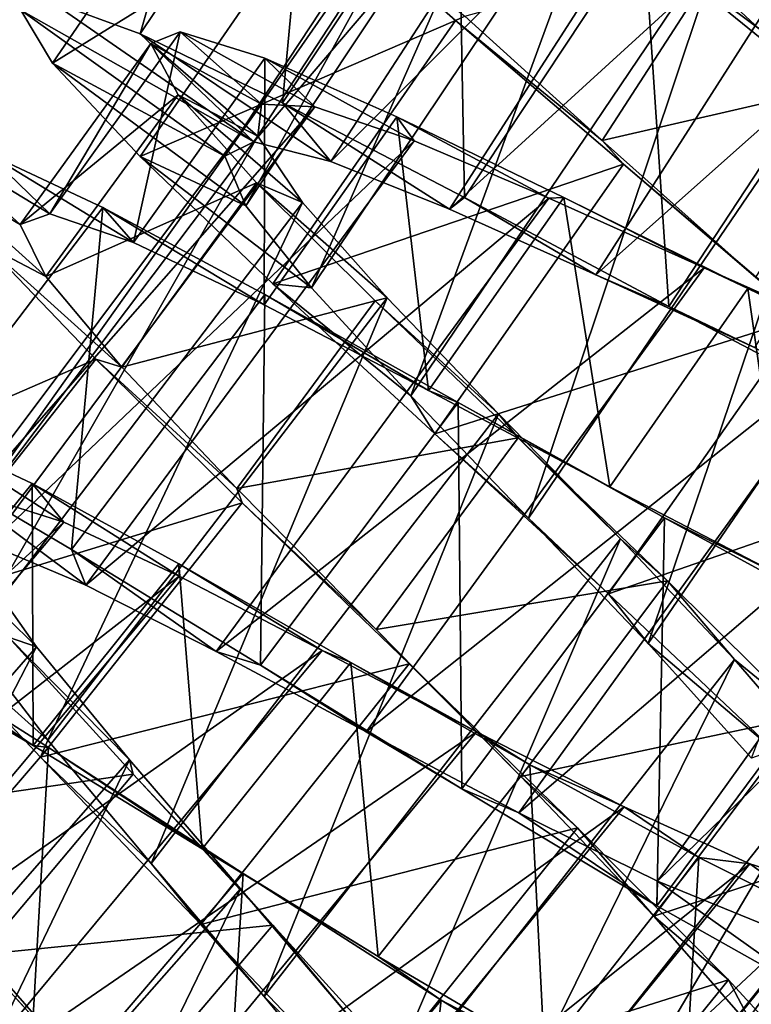
# Model space of a CAD drawing. Units: millimetres. Extents: x -278 to 110, y -32 to 316.
# Drawn here: x -245 to -238, y 80 to 89 of the extents above; entities that cross this region are included whole.
import ezdxf

# ---------------------------------------------------------------- set-up
doc = ezdxf.new("R2010")
doc.units = ezdxf.units.MM
doc.header["$LTSCALE"] = 65.185185
for name, color, linetype in [('282', 7, 'CONTINUOUS'), ('283', 7, 'CONTINUOUS'), ('284', 7, 'CONTINUOUS'), ('285', 7, 'CONTINUOUS'), ('286', 7, 'CONTINUOUS'), ('287', 7, 'CONTINUOUS'), ('300', 7, 'CONTINUOUS'), ('301', 7, 'CONTINUOUS'), ('302', 7, 'CONTINUOUS'), ('303', 7, 'CONTINUOUS'), ('304', 7, 'CONTINUOUS'), ('305', 7, 'CONTINUOUS')]:
    doc.layers.add(name, color=color, linetype=linetype)

msp = doc.modelspace()

# ---------------------------------------------------------------- linework, layer by layer
at = {"layer": '282', "color": 7, "linetype": 'CONTINUOUS', "true_color": 0xc8c8c8}
msp.add_3dface([(-246.0545, 78.7317, 21.9854), (-245.4068, 78.3489, 24.4943), (-247.2186, 79.6261, 24.0448), (-246.0545, 78.7317, 21.9854)], dxfattribs=at)
at = {"layer": '283', "color": 7, "linetype": 'CONTINUOUS', "true_color": 0xc8c8c8}
for points in [[(-245.345, 81.9955, 22.6809), (-246.7248, 82.8035, 21.5156), (-246.8539, 83.0293, 22.9207), (-245.345, 81.9955, 22.6809)], [(-245.345, 81.9955, 22.6809), (-246.8539, 83.0293, 22.9207), (-245.1984, 81.9781, 24.0448), (-245.345, 81.9955, 22.6809)], [(-243.73, 81.0081, 23.2532), (-245.345, 81.9955, 22.6809), (-245.1984, 81.9781, 24.0448), (-243.73, 81.0081, 23.2532)], [(-243.73, 81.0081, 23.2532), (-245.1984, 81.9781, 24.0448), (-243.337, 80.7744, 24.4943), (-243.73, 81.0081, 23.2532)], [(-242.0455, 79.9798, 23.1694), (-243.73, 81.0081, 23.2532), (-243.337, 80.7744, 24.4943), (-242.0455, 79.9798, 23.1694)], [(-242.0455, 79.9798, 23.1694), (-243.337, 80.7744, 24.4943), (-241.4449, 79.5639, 24.2225), (-242.0455, 79.9798, 23.1694)], [(-245.8388, 80.0001, 11.9533), (-244.5472, 78.5212, 11.7055), (-245.6626, 79.7482, 10.6412), (-245.8388, 80.0001, 11.9533)], [(-240.458, 79.0478, 22.4379), (-242.0455, 79.9798, 23.1694), (-241.4449, 79.5639, 24.2225), (-240.458, 79.0478, 22.4379)], [(-244.5472, 78.5212, 11.7055), (-244.1378, 78.08, 10.552), (-245.6626, 79.7482, 10.6412), (-244.5472, 78.5212, 11.7055)], [(-240.458, 79.0478, 22.4379), (-241.4449, 79.5639, 24.2225), (-239.7007, 78.4914, 23.2574), (-240.458, 79.0478, 22.4379)]]:
    msp.add_3dface(points, dxfattribs=at)
at = {"layer": '284', "color": 7, "linetype": 'CONTINUOUS', "true_color": 0xc8c8c8}
for points in [[(-245.1984, 81.9781, 24.0448), (-246.8539, 83.0293, 22.9207), (-247.2186, 79.6261, 24.0448), (-245.1984, 81.9781, 24.0448)], [(-245.4068, 78.3489, 24.4943), (-245.1984, 81.9781, 24.0448), (-247.2186, 79.6261, 24.0448), (-245.4068, 78.3489, 24.4943)], [(-243.337, 80.7744, 24.4943), (-245.1984, 81.9781, 24.0448), (-245.4068, 78.3489, 24.4943), (-243.337, 80.7744, 24.4943)], [(-243.5647, 77.0637, 24.2225), (-243.337, 80.7744, 24.4943), (-245.4068, 78.3489, 24.4943), (-243.5647, 77.0637, 24.2225)], [(-241.4449, 79.5639, 24.2225), (-243.337, 80.7744, 24.4943), (-243.5647, 77.0637, 24.2225), (-241.4449, 79.5639, 24.2225)], [(-245.6626, 79.7482, 10.6412), (-244.1378, 78.08, 10.552), (-247.7715, 77.4166, 10.6412), (-245.6626, 79.7482, 10.6412)], [(-241.8647, 75.9224, 23.2574), (-241.4449, 79.5639, 24.2225), (-243.5647, 77.0637, 24.2225), (-241.8647, 75.9224, 23.2574)], [(-239.7007, 78.4914, 23.2574), (-241.4449, 79.5639, 24.2225), (-241.8647, 75.9224, 23.2574), (-239.7007, 78.4914, 23.2574)]]:
    msp.add_3dface(points, dxfattribs=at)
at = {"layer": '285', "color": 7, "linetype": 'CONTINUOUS', "true_color": 0xc8c8c8}
for points in [[(-238.4061, 88.8436, 13.0156), (-239.5307, 89.8884, 13.6605), (-239.575, 89.7144, 10.953), (-238.4061, 88.8436, 13.0156)], [(-238.4061, 88.8436, 13.0156), (-239.575, 89.7144, 10.953), (-237.8564, 88.3194, 10.5056), (-238.4061, 88.8436, 13.0156)], [(-243.2368, 87.7636, 18.7213), (-245.1786, 89.1081, 19.174), (-245.4613, 89.0207, 16.9322), (-243.2368, 87.7636, 18.7213)], [(-243.2368, 87.7636, 18.7213), (-244.3212, 88.7944, 21.2432), (-245.1786, 89.1081, 19.174), (-243.2368, 87.7636, 18.7213)], [(-243.512, 87.6281, 17.0852), (-243.2368, 87.7636, 18.7213), (-245.4613, 89.0207, 16.9322), (-243.512, 87.6281, 17.0852)], [(-243.512, 87.6281, 17.0852), (-245.4613, 89.0207, 16.9322), (-245.1586, 88.5163, 14.7508), (-243.512, 87.6281, 17.0852)], [(-243.2368, 87.7636, 18.7213), (-242.4978, 87.5761, 20.2023), (-244.3212, 88.7944, 21.2432), (-243.2368, 87.7636, 18.7213)], [(-242.4978, 87.5761, 20.2023), (-242.9609, 88.1376, 22.9251), (-244.3212, 88.7944, 21.2432), (-242.4978, 87.5761, 20.2023)], [(-243.3118, 87.1531, 15.5), (-243.512, 87.6281, 17.0852), (-245.1586, 88.5163, 14.7508), (-243.3118, 87.1531, 15.5)], [(-243.3118, 87.1531, 15.5), (-245.1586, 88.5163, 14.7508), (-244.3207, 87.6228, 12.8542), (-243.3118, 87.1531, 15.5)], [(-242.4978, 87.5761, 20.2023), (-241.3648, 87.1218, 21.3395), (-242.9609, 88.1376, 22.9251), (-242.4978, 87.5761, 20.2023)], [(-241.3648, 87.1218, 21.3395), (-241.2218, 87.2304, 24.047), (-242.9609, 88.1376, 22.9251), (-241.3648, 87.1218, 21.3395)], [(-242.6854, 86.3674, 14.1717), (-243.3118, 87.1531, 15.5), (-244.3207, 87.6228, 12.8542), (-242.6854, 86.3674, 14.1717)], [(-242.6854, 86.3674, 14.1717), (-244.3207, 87.6228, 12.8542), (-243.053, 86.4085, 11.4366), (-242.6854, 86.3674, 14.1717)], [(-241.3648, 87.1218, 21.3395), (-239.9646, 86.4928, 21.9844), (-241.2218, 87.2304, 24.047), (-241.3648, 87.1218, 21.3395)], [(-239.9646, 86.4928, 21.9844), (-239.2677, 86.1905, 24.4944), (-241.2218, 87.2304, 24.047), (-239.9646, 86.4928, 21.9844)], [(-239.9646, 86.4928, 21.9844), (-238.4503, 85.7992, 22.0581), (-239.2677, 86.1905, 24.4944), (-239.9646, 86.4928, 21.9844)], [(-241.7361, 85.3384, 13.268), (-242.6854, 86.3674, 14.1717), (-243.053, 86.4085, 11.4366), (-241.7361, 85.3384, 13.268)], [(-241.7361, 85.3384, 13.268), (-243.053, 86.4085, 11.4366), (-241.5037, 84.9752, 10.6421), (-241.7361, 85.3384, 13.268)], [(-238.4503, 85.7992, 22.0581), (-237.2845, 85.1476, 24.2232), (-239.2677, 86.1905, 24.4944), (-238.4503, 85.7992, 22.0581)], [(-240.6086, 84.1673, 12.9045), (-241.7361, 85.3384, 13.268), (-241.5037, 84.9752, 10.6421), (-240.6086, 84.1673, 12.9045)], [(-240.6086, 84.1673, 12.9045), (-241.5037, 84.9752, 10.6421), (-239.8444, 83.4439, 10.5512), (-240.6086, 84.1673, 12.9045)], [(-245.767, 83.9157, 19.4923), (-244.8425, 83.5276, 20.8226), (-246.4935, 84.7604, 22.1403), (-245.767, 83.9157, 19.4923)], [(-244.8425, 83.5276, 20.8226), (-244.9778, 83.8685, 23.5624), (-246.4935, 84.7604, 22.1403), (-244.8425, 83.5276, 20.8226)], [(-239.4667, 82.9708, 13.127), (-240.6086, 84.1673, 12.9045), (-239.8444, 83.4439, 10.5512), (-239.4667, 82.9708, 13.127)], [(-244.8425, 83.5276, 20.8226), (-243.5945, 82.8936, 21.7293), (-244.9778, 83.8685, 23.5624), (-244.8425, 83.5276, 20.8226)], [(-243.5945, 82.8936, 21.7293), (-243.1721, 82.7631, 24.3588), (-244.9778, 83.8685, 23.5624), (-243.5945, 82.8936, 21.7293)], [(-239.4667, 82.9708, 13.127), (-239.8444, 83.4439, 10.5512), (-238.2629, 81.9522, 11.1757), (-239.4667, 82.9708, 13.127)], [(-245.2037, 82.0482, 13.6597), (-245.9466, 83.0123, 14.7913), (-246.6191, 83.3135, 12.0793), (-245.2037, 82.0482, 13.6597)], [(-245.2037, 82.0482, 13.6597), (-246.6191, 83.3135, 12.0793), (-245.2742, 81.8862, 10.9552), (-245.2037, 82.0482, 13.6597)], [(-243.5945, 82.8936, 21.7293), (-242.1609, 82.1263, 22.0953), (-243.1721, 82.7631, 24.3588), (-243.5945, 82.8936, 21.7293)], [(-238.4792, 81.8747, 13.9075), (-239.4667, 82.9708, 13.127), (-238.2629, 81.9522, 11.1757), (-238.4792, 81.8747, 13.9075)], [(-242.1609, 82.1263, 22.0953), (-241.246, 81.5807, 24.448), (-243.1721, 82.7631, 24.3588), (-242.1609, 82.1263, 22.0953)], [(-242.1609, 82.1263, 22.0953), (-240.7014, 81.3531, 21.8756), (-241.246, 81.5807, 24.448), (-242.1609, 82.1263, 22.0953)], [(-244.216, 80.8688, 13.0146), (-245.2037, 82.0482, 13.6597), (-245.2742, 81.8862, 10.9552), (-244.216, 80.8688, 13.0146)], [(-244.216, 80.8688, 13.0146), (-245.2742, 81.8862, 10.9552), (-243.7407, 80.2856, 10.5057), (-244.216, 80.8688, 13.0146)], [(-240.7014, 81.3531, 21.8756), (-239.3823, 80.4646, 23.8218), (-241.246, 81.5807, 24.448), (-240.7014, 81.3531, 21.8756)], [(-240.7014, 81.3531, 21.8756), (-239.3774, 80.6994, 21.0979), (-239.3823, 80.4646, 23.8218), (-240.7014, 81.3531, 21.8756)], [(-243.1362, 79.5983, 12.9427), (-244.216, 80.8688, 13.0146), (-243.7407, 80.2856, 10.5057), (-243.1362, 79.5983, 12.9427)], [(-239.3774, 80.6994, 21.0979), (-237.7579, 79.5497, 22.5471), (-239.3823, 80.4646, 23.8218), (-239.3774, 80.6994, 21.0979)], [(-239.3774, 80.6994, 21.0979), (-238.3379, 80.2767, 19.8608), (-237.7579, 79.5497, 22.5471), (-239.3774, 80.6994, 21.0979)], [(-243.1362, 79.5983, 12.9427), (-243.7407, 80.2856, 10.5057), (-242.1948, 78.6561, 10.7775), (-243.1362, 79.5983, 12.9427)], [(-242.129, 78.375, 13.4504), (-243.1362, 79.5983, 12.9427), (-242.1948, 78.6561, 10.7775), (-242.129, 78.375, 13.4504)]]:
    msp.add_3dface(points, dxfattribs=at)
at = {"layer": '286', "color": 7, "linetype": 'CONTINUOUS', "true_color": 0xc8c8c8}
for points in [[(-241.217, 88.9649, 12.835), (-241.3073, 88.9216, 11.4366), (-242.6226, 90.0843, 12.8542), (-241.217, 88.9649, 12.835)], [(-237.9394, 89.04, 23.253), (-239.5105, 89.8161, 24.047), (-237.5164, 88.8552, 24.4944), (-237.9394, 89.04, 23.253)], [(-241.217, 88.9649, 12.835), (-239.9066, 87.7779, 11.9541), (-241.3073, 88.9216, 11.4366), (-241.217, 88.9649, 12.835)], [(-239.9066, 87.7779, 11.9541), (-239.702, 87.5514, 10.6421), (-241.3073, 88.9216, 11.4366), (-239.9066, 87.7779, 11.9541)], [(-245.1851, 87.0768, 18.9619), (-245.4685, 86.9745, 17.0094), (-246.3584, 87.7862, 18.0583), (-245.1851, 87.0768, 18.9619)], [(-245.1851, 87.0768, 18.9619), (-246.3584, 87.7862, 18.0583), (-245.7878, 87.6564, 20.2397), (-245.1851, 87.0768, 18.9619)], [(-245.4685, 86.9745, 17.0094), (-246.3522, 87.4896, 15.8216), (-246.3584, 87.7862, 18.0583), (-245.4685, 86.9745, 17.0094)], [(-239.9066, 87.7779, 11.9541), (-238.4408, 86.4718, 11.7053), (-239.702, 87.5514, 10.6421), (-239.9066, 87.7779, 11.9541)], [(-244.3856, 86.8014, 20.7471), (-245.1851, 87.0768, 18.9619), (-245.7878, 87.6564, 20.2397), (-244.3856, 86.8014, 20.7471)], [(-244.3856, 86.8014, 20.7471), (-245.7878, 87.6564, 20.2397), (-244.6792, 87.1373, 22.1403), (-244.3856, 86.8014, 20.7471)], [(-245.4685, 86.9745, 17.0094), (-245.2233, 86.477, 15.1104), (-246.3522, 87.4896, 15.8216), (-245.4685, 86.9745, 17.0094)], [(-245.2233, 86.477, 15.1104), (-245.7903, 86.774, 13.7599), (-246.3522, 87.4896, 15.8216), (-245.2233, 86.477, 15.1104)], [(-238.4408, 86.4718, 11.7053), (-237.9828, 86.0878, 10.5512), (-239.702, 87.5514, 10.6421), (-238.4408, 86.4718, 11.7053)], [(-243.1382, 86.2068, 22.1637), (-244.3856, 86.8014, 20.7471), (-244.6792, 87.1373, 22.1403), (-243.1382, 86.2068, 22.1637)], [(-243.1382, 86.2068, 22.1637), (-244.6792, 87.1373, 22.1403), (-243.129, 86.3066, 23.5624), (-243.1382, 86.2068, 22.1637)], [(-245.2233, 86.477, 15.1104), (-244.4976, 85.6123, 13.4844), (-245.7903, 86.774, 13.7599), (-245.2233, 86.477, 15.1104)], [(-244.4976, 85.6123, 13.4844), (-244.7469, 85.6865, 12.0793), (-245.7903, 86.774, 13.7599), (-244.4976, 85.6123, 13.4844)], [(-241.566, 85.3886, 23.0467), (-243.1382, 86.2068, 22.1637), (-243.129, 86.3066, 23.5624), (-241.566, 85.3886, 23.0467)], [(-241.566, 85.3886, 23.0467), (-243.129, 86.3066, 23.5624), (-241.2806, 85.2743, 24.3588), (-241.566, 85.3886, 23.0467)], [(-244.4976, 85.6123, 13.4844), (-243.3964, 84.4529, 12.3191), (-244.7469, 85.6865, 12.0793), (-244.4976, 85.6123, 13.4844)], [(-243.3964, 84.4529, 12.3191), (-243.346, 84.3142, 10.9552), (-244.7469, 85.6865, 12.0793), (-243.3964, 84.4529, 12.3191)], [(-239.8317, 84.4681, 23.2945), (-241.566, 85.3886, 23.0467), (-241.2806, 85.2743, 24.3588), (-239.8317, 84.4681, 23.2945)], [(-239.8317, 84.4681, 23.2945), (-241.2806, 85.2743, 24.3588), (-239.3088, 84.17, 24.448), (-239.8317, 84.4681, 23.2945)], [(-243.3964, 84.4529, 12.3191), (-242.0669, 83.1055, 11.7468), (-243.346, 84.3142, 10.9552), (-243.3964, 84.4529, 12.3191)], [(-238.1158, 83.5764, 22.8809), (-239.8317, 84.4681, 23.2945), (-239.3088, 84.17, 24.448), (-238.1158, 83.5764, 22.8809)], [(-242.0669, 83.1055, 11.7468), (-241.7497, 82.7761, 10.5057), (-243.346, 84.3142, 10.9552), (-242.0669, 83.1055, 11.7468)], [(-238.1158, 83.5764, 22.8809), (-239.3088, 84.17, 24.448), (-237.4019, 83.1293, 23.8218), (-238.1158, 83.5764, 22.8809)], [(-242.0669, 83.1055, 11.7468), (-240.6817, 81.6998, 11.8306), (-241.7497, 82.7761, 10.5057), (-242.0669, 83.1055, 11.7468)], [(-240.6817, 81.6998, 11.8306), (-240.1398, 81.2098, 10.7775), (-241.7497, 82.7761, 10.5057), (-240.6817, 81.6998, 11.8306)], [(-240.6817, 81.6998, 11.8306), (-239.4124, 80.3664, 12.5621), (-240.1398, 81.2098, 10.7775), (-240.6817, 81.6998, 11.8306)], [(-239.4124, 80.3664, 12.5621), (-238.698, 79.7558, 11.7426), (-240.1398, 81.2098, 10.7775), (-239.4124, 80.3664, 12.5621)], [(-239.4124, 80.3664, 12.5621), (-238.4249, 79.2376, 13.8594), (-238.698, 79.7558, 11.7426), (-239.4124, 80.3664, 12.5621)], [(-238.4249, 79.2376, 13.8594), (-237.5886, 78.5457, 13.3002), (-238.698, 79.7558, 11.7426), (-238.4249, 79.2376, 13.8594)]]:
    msp.add_3dface(points, dxfattribs=at)
at = {"layer": '287', "color": 7, "linetype": 'CONTINUOUS', "true_color": 0xc8c8c8}
for points in [[(-244.3212, 88.7944, 21.2432), (-243.5392, 91.5341, 19.174), (-245.1786, 89.1081, 19.174), (-244.3212, 88.7944, 21.2432)], [(-242.6699, 91.2549, 21.2432), (-243.5392, 91.5341, 19.174), (-244.3212, 88.7944, 21.2432), (-242.6699, 91.2549, 21.2432)], [(-242.9609, 88.1376, 22.9251), (-242.6699, 91.2549, 21.2432), (-244.3212, 88.7944, 21.2432), (-242.9609, 88.1376, 22.9251)], [(-241.2844, 90.653, 22.9251), (-242.6699, 91.2549, 21.2432), (-242.9609, 88.1376, 22.9251), (-241.2844, 90.653, 22.9251)], [(-239.575, 89.7144, 10.953), (-236.1913, 91.0388, 10.5056), (-237.8564, 88.3194, 10.5056), (-239.575, 89.7144, 10.953)], [(-245.4613, 89.0207, 16.9322), (-243.4956, 90.9436, 14.7508), (-245.1586, 88.5163, 14.7508), (-245.4613, 89.0207, 16.9322)], [(-243.4956, 90.9436, 14.7508), (-242.6226, 90.0843, 12.8542), (-245.1586, 88.5163, 14.7508), (-243.4956, 90.9436, 14.7508)], [(-241.2218, 87.2304, 24.047), (-241.2844, 90.653, 22.9251), (-242.9609, 88.1376, 22.9251), (-241.2218, 87.2304, 24.047)], [(-239.5105, 89.8161, 24.047), (-241.2844, 90.653, 22.9251), (-241.2218, 87.2304, 24.047), (-239.5105, 89.8161, 24.047)], [(-245.1586, 88.5163, 14.7508), (-242.6226, 90.0843, 12.8542), (-244.3207, 87.6228, 12.8542), (-245.1586, 88.5163, 14.7508)], [(-242.6226, 90.0843, 12.8542), (-241.3073, 88.9216, 11.4366), (-244.3207, 87.6228, 12.8542), (-242.6226, 90.0843, 12.8542)], [(-239.2677, 86.1905, 24.4944), (-239.5105, 89.8161, 24.047), (-241.2218, 87.2304, 24.047), (-239.2677, 86.1905, 24.4944)], [(-237.5164, 88.8552, 24.4944), (-239.5105, 89.8161, 24.047), (-239.2677, 86.1905, 24.4944), (-237.5164, 88.8552, 24.4944)], [(-244.3207, 87.6228, 12.8542), (-241.3073, 88.9216, 11.4366), (-243.053, 86.4085, 11.4366), (-244.3207, 87.6228, 12.8542)], [(-241.3073, 88.9216, 11.4366), (-239.702, 87.5514, 10.6421), (-243.053, 86.4085, 11.4366), (-241.3073, 88.9216, 11.4366)], [(-237.2845, 85.1476, 24.2232), (-237.5164, 88.8552, 24.4944), (-239.2677, 86.1905, 24.4944), (-237.2845, 85.1476, 24.2232)], [(-244.6792, 87.1373, 22.1403), (-245.7878, 87.6564, 20.2397), (-246.4935, 84.7604, 22.1403), (-244.6792, 87.1373, 22.1403)], [(-243.053, 86.4085, 11.4366), (-239.702, 87.5514, 10.6421), (-241.5037, 84.9752, 10.6421), (-243.053, 86.4085, 11.4366)], [(-239.702, 87.5514, 10.6421), (-237.9828, 86.0878, 10.5512), (-241.5037, 84.9752, 10.6421), (-239.702, 87.5514, 10.6421)], [(-244.9778, 83.8685, 23.5624), (-244.6792, 87.1373, 22.1403), (-246.4935, 84.7604, 22.1403), (-244.9778, 83.8685, 23.5624)], [(-243.129, 86.3066, 23.5624), (-244.6792, 87.1373, 22.1403), (-244.9778, 83.8685, 23.5624), (-243.129, 86.3066, 23.5624)], [(-245.7903, 86.774, 13.7599), (-244.7469, 85.6865, 12.0793), (-247.6182, 84.4419, 13.7599), (-245.7903, 86.774, 13.7599)], [(-243.1721, 82.7631, 24.3588), (-243.129, 86.3066, 23.5624), (-244.9778, 83.8685, 23.5624), (-243.1721, 82.7631, 24.3588)], [(-241.2806, 85.2743, 24.3588), (-243.129, 86.3066, 23.5624), (-243.1721, 82.7631, 24.3588), (-241.2806, 85.2743, 24.3588)], [(-241.5037, 84.9752, 10.6421), (-237.9828, 86.0878, 10.5512), (-239.8444, 83.4439, 10.5512), (-241.5037, 84.9752, 10.6421)], [(-237.9828, 86.0878, 10.5512), (-236.3429, 84.6604, 11.1757), (-239.8444, 83.4439, 10.5512), (-237.9828, 86.0878, 10.5512)], [(-247.6182, 84.4419, 13.7599), (-244.7469, 85.6865, 12.0793), (-246.6191, 83.3135, 12.0793), (-247.6182, 84.4419, 13.7599)], [(-244.7469, 85.6865, 12.0793), (-243.346, 84.3142, 10.9552), (-246.6191, 83.3135, 12.0793), (-244.7469, 85.6865, 12.0793)], [(-241.246, 81.5807, 24.448), (-241.2806, 85.2743, 24.3588), (-243.1721, 82.7631, 24.3588), (-241.246, 81.5807, 24.448)], [(-239.3088, 84.17, 24.448), (-241.2806, 85.2743, 24.3588), (-241.246, 81.5807, 24.448), (-239.3088, 84.17, 24.448)], [(-239.8444, 83.4439, 10.5512), (-236.3429, 84.6604, 11.1757), (-238.2629, 81.9522, 11.1757), (-239.8444, 83.4439, 10.5512)], [(-246.6191, 83.3135, 12.0793), (-243.346, 84.3142, 10.9552), (-245.2742, 81.8862, 10.9552), (-246.6191, 83.3135, 12.0793)], [(-243.346, 84.3142, 10.9552), (-241.7497, 82.7761, 10.5057), (-245.2742, 81.8862, 10.9552), (-243.346, 84.3142, 10.9552)], [(-239.3823, 80.4646, 23.8218), (-239.3088, 84.17, 24.448), (-241.246, 81.5807, 24.448), (-239.3823, 80.4646, 23.8218)], [(-237.4019, 83.1293, 23.8218), (-239.3088, 84.17, 24.448), (-239.3823, 80.4646, 23.8218), (-237.4019, 83.1293, 23.8218)], [(-237.7579, 79.5497, 22.5471), (-237.4019, 83.1293, 23.8218), (-239.3823, 80.4646, 23.8218), (-237.7579, 79.5497, 22.5471)], [(-245.2742, 81.8862, 10.9552), (-241.7497, 82.7761, 10.5057), (-243.7407, 80.2856, 10.5057), (-245.2742, 81.8862, 10.9552)], [(-241.7497, 82.7761, 10.5057), (-240.1398, 81.2098, 10.7775), (-243.7407, 80.2856, 10.5057), (-241.7497, 82.7761, 10.5057)], [(-243.7407, 80.2856, 10.5057), (-240.1398, 81.2098, 10.7775), (-242.1948, 78.6561, 10.7775), (-243.7407, 80.2856, 10.5057)], [(-240.1398, 81.2098, 10.7775), (-238.698, 79.7558, 11.7426), (-242.1948, 78.6561, 10.7775), (-240.1398, 81.2098, 10.7775)], [(-242.1948, 78.6561, 10.7775), (-238.698, 79.7558, 11.7426), (-240.8123, 77.1457, 11.7426), (-242.1948, 78.6561, 10.7775)], [(-238.698, 79.7558, 11.7426), (-237.5886, 78.5457, 13.3002), (-240.8123, 77.1457, 11.7426), (-238.698, 79.7558, 11.7426)]]:
    msp.add_3dface(points, dxfattribs=at)
at = {"layer": '300', "color": 7, "linetype": 'CONTINUOUS', "true_color": 0xc8c8c8}
for points in [[(-245.7799, 84.3598, 18.728), (-245.0504, 84.1296, 20.2087), (-249.1444, 80.4025, 18.728), (-245.7799, 84.3598, 18.728)], [(-249.1444, 80.4025, 18.728), (-245.0504, 84.1296, 20.2087), (-248.4324, 80.1227, 20.2087), (-249.1444, 80.4025, 18.728)], [(-245.0504, 84.1296, 20.2087), (-243.9481, 83.6135, 21.3403), (-248.4324, 80.1227, 20.2087), (-245.0504, 84.1296, 20.2087)], [(-245.3139, 82.94, 14.1774), (-245.8933, 83.7582, 15.5077), (-248.777, 78.954, 14.1774), (-245.3139, 82.94, 14.1774)], [(-248.4324, 80.1227, 20.2087), (-243.9481, 83.6135, 21.3403), (-247.3682, 79.5322, 21.3403), (-248.4324, 80.1227, 20.2087)], [(-243.9481, 83.6135, 21.3403), (-242.5825, 82.9052, 21.9854), (-247.3682, 79.5322, 21.3403), (-243.9481, 83.6135, 21.3403)], [(-247.9637, 77.8148, 13.2707), (-245.3139, 82.94, 14.1774), (-248.777, 78.954, 14.1774), (-247.9637, 77.8148, 13.2707)], [(-244.4242, 81.8593, 13.2707), (-245.3139, 82.94, 14.1774), (-247.9637, 77.8148, 13.2707), (-244.4242, 81.8593, 13.2707)], [(-247.3682, 79.5322, 21.3403), (-242.5825, 82.9052, 21.9854), (-246.0545, 78.7317, 21.9854), (-247.3682, 79.5322, 21.3403)], [(-242.5825, 82.9052, 21.9854), (-241.108, 82.1268, 22.0573), (-246.0545, 78.7317, 21.9854), (-242.5825, 82.9052, 21.9854)], [(-246.0545, 78.7317, 21.9854), (-241.108, 82.1268, 22.0573), (-244.6369, 77.8538, 22.0573), (-246.0545, 78.7317, 21.9854)], [(-241.108, 82.1268, 22.0573), (-239.6953, 81.4089, 21.5496), (-244.6369, 77.8538, 22.0573), (-241.108, 82.1268, 22.0573)], [(-246.9908, 76.5118, 12.9047), (-244.4242, 81.8593, 13.2707), (-247.9637, 77.8148, 13.2707), (-246.9908, 76.5118, 12.9047)], [(-243.3641, 80.6262, 12.9047), (-244.4242, 81.8593, 13.2707), (-246.9908, 76.5118, 12.9047), (-243.3641, 80.6262, 12.9047)], [(-244.6369, 77.8538, 22.0573), (-239.6953, 81.4089, 21.5496), (-243.2769, 77.0406, 21.5496), (-244.6369, 77.8538, 22.0573)], [(-239.6953, 81.4089, 21.5496), (-238.4943, 80.8666, 20.5245), (-243.2769, 77.0406, 21.5496), (-239.6953, 81.4089, 21.5496)], [(-243.2769, 77.0406, 21.5496), (-238.4943, 80.8666, 20.5245), (-242.116, 76.4171, 20.5245), (-243.2769, 77.0406, 21.5496)], [(-238.4943, 80.8666, 20.5245), (-237.642, 80.5982, 19.1137), (-242.116, 76.4171, 20.5245), (-238.4943, 80.8666, 20.5245)], [(-246.0083, 75.1842, 13.1244), (-243.3641, 80.6262, 12.9047), (-246.9908, 76.5118, 12.9047), (-246.0083, 75.1842, 13.1244)], [(-242.2927, 79.3692, 13.1244), (-243.3641, 80.6262, 12.9047), (-246.0083, 75.1842, 13.1244), (-242.2927, 79.3692, 13.1244)], [(-237.2274, 80.6637, 17.5), (-239.0077, 78.3644, 17.5), (-241.2841, 76.0908, 19.1137), (-237.2274, 80.6637, 17.5)], [(-237.642, 80.5982, 19.1137), (-237.2274, 80.6637, 17.5), (-241.2841, 76.0908, 19.1137), (-237.642, 80.5982, 19.1137)], [(-242.116, 76.4171, 20.5245), (-237.642, 80.5982, 19.1137), (-241.2841, 76.0908, 19.1137), (-242.116, 76.4171, 20.5245)]]:
    msp.add_3dface(points, dxfattribs=at)
at = {"layer": '301', "color": 7, "linetype": 'CONTINUOUS', "true_color": 0xc8c8c8}
for points in [[(-246.3764, 84.9791, 19.8896), (-245.3548, 84.4987, 21.5156), (-245.0504, 84.1296, 20.2087), (-246.3764, 84.9791, 19.8896)], [(-245.7799, 84.3598, 18.728), (-246.3764, 84.9791, 19.8896), (-245.0504, 84.1296, 20.2087), (-245.7799, 84.3598, 18.728)], [(-245.3548, 84.4987, 21.5156), (-243.9523, 83.7308, 22.6809), (-243.9481, 83.6135, 21.3403), (-245.3548, 84.4987, 21.5156)], [(-245.0504, 84.1296, 20.2087), (-245.3548, 84.4987, 21.5156), (-243.9481, 83.6135, 21.3403), (-245.0504, 84.1296, 20.2087)], [(-245.5818, 83.0325, 12.8363), (-246.4757, 84.0862, 14.2529), (-245.3139, 82.94, 14.1774), (-245.5818, 83.0325, 12.8363)], [(-245.3139, 82.94, 14.1774), (-246.4757, 84.0862, 14.2529), (-245.8933, 83.7582, 15.5077), (-245.3139, 82.94, 14.1774)], [(-243.9523, 83.7308, 22.6809), (-242.3096, 82.7902, 23.2532), (-242.5825, 82.9052, 21.9854), (-243.9523, 83.7308, 22.6809)], [(-243.9481, 83.6135, 21.3403), (-243.9523, 83.7308, 22.6809), (-242.5825, 82.9052, 21.9854), (-243.9481, 83.6135, 21.3403)], [(-244.3886, 81.7219, 11.9533), (-245.5818, 83.0325, 12.8363), (-244.4242, 81.8593, 13.2707), (-244.3886, 81.7219, 11.9533)], [(-244.4242, 81.8593, 13.2707), (-245.5818, 83.0325, 12.8363), (-245.3139, 82.94, 14.1774), (-244.4242, 81.8593, 13.2707)], [(-242.5825, 82.9052, 21.9854), (-242.3096, 82.7902, 23.2532), (-241.108, 82.1268, 22.0573), (-242.5825, 82.9052, 21.9854)], [(-242.3096, 82.7902, 23.2532), (-240.5963, 81.8107, 23.1694), (-241.108, 82.1268, 22.0573), (-242.3096, 82.7902, 23.2532)], [(-241.108, 82.1268, 22.0573), (-240.5963, 81.8107, 23.1694), (-239.6953, 81.4089, 21.5496), (-241.108, 82.1268, 22.0573)], [(-243.3641, 80.6262, 12.9047), (-244.3886, 81.7219, 11.9533), (-244.4242, 81.8593, 13.2707), (-243.3641, 80.6262, 12.9047)], [(-240.5963, 81.8107, 23.1694), (-238.9826, 80.9247, 22.4379), (-239.6953, 81.4089, 21.5496), (-240.5963, 81.8107, 23.1694)], [(-243.055, 80.2807, 11.7055), (-244.3886, 81.7219, 11.9533), (-243.3641, 80.6262, 12.9047), (-243.055, 80.2807, 11.7055)], [(-239.6953, 81.4089, 21.5496), (-238.9826, 80.9247, 22.4379), (-238.4943, 80.8666, 20.5245), (-239.6953, 81.4089, 21.5496)], [(-238.9826, 80.9247, 22.4379), (-237.6387, 80.2588, 21.1406), (-238.4943, 80.8666, 20.5245), (-238.9826, 80.9247, 22.4379)], [(-238.4943, 80.8666, 20.5245), (-237.6387, 80.2588, 21.1406), (-237.642, 80.5982, 19.1137), (-238.4943, 80.8666, 20.5245)], [(-242.2927, 79.3692, 13.1244), (-243.055, 80.2807, 11.7055), (-243.3641, 80.6262, 12.9047), (-242.2927, 79.3692, 13.1244)], [(-241.7541, 78.85, 12.1191), (-243.055, 80.2807, 11.7055), (-242.2927, 79.3692, 13.1244), (-241.7541, 78.85, 12.1191)]]:
    msp.add_3dface(points, dxfattribs=at)
at = {"layer": '302', "color": 7, "linetype": 'CONTINUOUS', "true_color": 0xc8c8c8}
for points in [[(-245.3548, 84.4987, 21.5156), (-246.3764, 84.9791, 19.8896), (-246.7248, 82.8035, 21.5156), (-245.3548, 84.4987, 21.5156)], [(-245.345, 81.9955, 22.6809), (-245.3548, 84.4987, 21.5156), (-246.7248, 82.8035, 21.5156), (-245.345, 81.9955, 22.6809)], [(-243.9523, 83.7308, 22.6809), (-245.3548, 84.4987, 21.5156), (-245.345, 81.9955, 22.6809), (-243.9523, 83.7308, 22.6809)], [(-243.73, 81.0081, 23.2532), (-243.9523, 83.7308, 22.6809), (-245.345, 81.9955, 22.6809), (-243.73, 81.0081, 23.2532)], [(-242.3096, 82.7902, 23.2532), (-243.9523, 83.7308, 22.6809), (-243.73, 81.0081, 23.2532), (-242.3096, 82.7902, 23.2532)], [(-245.5818, 83.0325, 12.8363), (-244.3886, 81.7219, 11.9533), (-246.9939, 81.3444, 12.8363), (-245.5818, 83.0325, 12.8363)], [(-242.0455, 79.9798, 23.1694), (-242.3096, 82.7902, 23.2532), (-243.73, 81.0081, 23.2532), (-242.0455, 79.9798, 23.1694)], [(-240.5963, 81.8107, 23.1694), (-242.3096, 82.7902, 23.2532), (-242.0455, 79.9798, 23.1694), (-240.5963, 81.8107, 23.1694)], [(-240.458, 79.0478, 22.4379), (-240.5963, 81.8107, 23.1694), (-242.0455, 79.9798, 23.1694), (-240.458, 79.0478, 22.4379)], [(-238.9826, 80.9247, 22.4379), (-240.5963, 81.8107, 23.1694), (-240.458, 79.0478, 22.4379), (-238.9826, 80.9247, 22.4379)], [(-246.9939, 81.3444, 12.8363), (-244.3886, 81.7219, 11.9533), (-245.8388, 80.0001, 11.9533), (-246.9939, 81.3444, 12.8363)], [(-244.3886, 81.7219, 11.9533), (-243.055, 80.2807, 11.7055), (-245.8388, 80.0001, 11.9533), (-244.3886, 81.7219, 11.9533)], [(-239.1338, 78.3436, 21.1406), (-238.9826, 80.9247, 22.4379), (-240.458, 79.0478, 22.4379), (-239.1338, 78.3436, 21.1406)], [(-237.6387, 80.2588, 21.1406), (-238.9826, 80.9247, 22.4379), (-239.1338, 78.3436, 21.1406), (-237.6387, 80.2588, 21.1406)], [(-245.8388, 80.0001, 11.9533), (-243.055, 80.2807, 11.7055), (-244.5472, 78.5212, 11.7055), (-245.8388, 80.0001, 11.9533)], [(-243.055, 80.2807, 11.7055), (-241.7541, 78.85, 12.1191), (-244.5472, 78.5212, 11.7055), (-243.055, 80.2807, 11.7055)], [(-238.2089, 77.9704, 19.4288), (-237.6387, 80.2588, 21.1406), (-239.1338, 78.3436, 21.1406), (-238.2089, 77.9704, 19.4288)]]:
    msp.add_3dface(points, dxfattribs=at)
at = {"layer": '303', "color": 7, "linetype": 'CONTINUOUS', "true_color": 0xc8c8c8}
for points in [[(-238.4061, 88.8436, 13.0156), (-236.8405, 94.4837, 13.6605), (-239.5307, 89.8884, 13.6605), (-238.4061, 88.8436, 13.0156)], [(-240.6572, 91.9552, 17.0852), (-240.3919, 92.1093, 18.7213), (-243.512, 87.6281, 17.0852), (-240.6572, 91.9552, 17.0852)], [(-243.512, 87.6281, 17.0852), (-240.3919, 92.1093, 18.7213), (-243.2368, 87.7636, 18.7213), (-243.512, 87.6281, 17.0852)], [(-240.3919, 92.1093, 18.7213), (-239.6418, 91.9731, 20.2023), (-243.2368, 87.7636, 18.7213), (-240.3919, 92.1093, 18.7213)], [(-243.3118, 87.1531, 15.5), (-240.6572, 91.9552, 17.0852), (-243.512, 87.6281, 17.0852), (-243.3118, 87.1531, 15.5)], [(-240.4248, 91.4951, 15.5), (-240.6572, 91.9552, 17.0852), (-243.3118, 87.1531, 15.5), (-240.4248, 91.4951, 15.5)], [(-243.2368, 87.7636, 18.7213), (-239.6418, 91.9731, 20.2023), (-242.4978, 87.5761, 20.2023), (-243.2368, 87.7636, 18.7213)], [(-239.6418, 91.9731, 20.2023), (-238.4803, 91.5976, 21.3395), (-242.4978, 87.5761, 20.2023), (-239.6418, 91.9731, 20.2023)], [(-242.4978, 87.5761, 20.2023), (-238.4803, 91.5976, 21.3395), (-241.3648, 87.1218, 21.3395), (-242.4978, 87.5761, 20.2023)], [(-238.4803, 91.5976, 21.3395), (-237.0402, 91.0663, 21.9844), (-241.3648, 87.1218, 21.3395), (-238.4803, 91.5976, 21.3395)], [(-242.6854, 86.3674, 14.1717), (-240.4248, 91.4951, 15.5), (-243.3118, 87.1531, 15.5), (-242.6854, 86.3674, 14.1717)], [(-239.7459, 90.7543, 14.1717), (-240.4248, 91.4951, 15.5), (-242.6854, 86.3674, 14.1717), (-239.7459, 90.7543, 14.1717)], [(-241.3648, 87.1218, 21.3395), (-237.0402, 91.0663, 21.9844), (-239.9646, 86.4928, 21.9844), (-241.3648, 87.1218, 21.3395)], [(-237.0402, 91.0663, 21.9844), (-235.4818, 90.4784, 22.0581), (-239.9646, 86.4928, 21.9844), (-237.0402, 91.0663, 21.9844)], [(-241.7361, 85.3384, 13.268), (-239.7459, 90.7543, 14.1717), (-242.6854, 86.3674, 14.1717), (-241.7361, 85.3384, 13.268)], [(-238.7281, 89.793, 13.268), (-239.7459, 90.7543, 14.1717), (-241.7361, 85.3384, 13.268), (-238.7281, 89.793, 13.268)], [(-239.9646, 86.4928, 21.9844), (-235.4818, 90.4784, 22.0581), (-238.4503, 85.7992, 22.0581), (-239.9646, 86.4928, 21.9844)], [(-240.6086, 84.1673, 12.9045), (-238.7281, 89.793, 13.268), (-241.7361, 85.3384, 13.268), (-240.6086, 84.1673, 12.9045)], [(-237.5229, 88.7021, 12.9045), (-238.7281, 89.793, 13.268), (-240.6086, 84.1673, 12.9045), (-237.5229, 88.7021, 12.9045)], [(-239.4667, 82.9708, 13.127), (-237.5229, 88.7021, 12.9045), (-240.6086, 84.1673, 12.9045), (-239.4667, 82.9708, 13.127)], [(-236.3015, 87.5868, 13.127), (-237.5229, 88.7021, 12.9045), (-239.4667, 82.9708, 13.127), (-236.3015, 87.5868, 13.127)], [(-243.1966, 87.8174, 16.272), (-243.1634, 88.1238, 17.9099), (-246.3297, 83.6745, 16.272), (-243.1966, 87.8174, 16.272)], [(-246.3297, 83.6745, 16.272), (-243.1634, 88.1238, 17.9099), (-246.2755, 83.9779, 17.9099), (-246.3297, 83.6745, 16.272)], [(-243.1634, 88.1238, 17.9099), (-242.6518, 88.0967, 19.4923), (-246.2755, 83.9779, 17.9099), (-243.1634, 88.1238, 17.9099)], [(-246.2755, 83.9779, 17.9099), (-242.6518, 88.0967, 19.4923), (-245.767, 83.9157, 19.4923), (-246.2755, 83.9779, 17.9099)], [(-242.6518, 88.0967, 19.4923), (-241.7029, 87.7731, 20.8226), (-245.767, 83.9157, 19.4923), (-242.6518, 88.0967, 19.4923)], [(-245.9466, 83.0123, 14.7913), (-243.1966, 87.8174, 16.272), (-246.3297, 83.6745, 16.272), (-245.9466, 83.0123, 14.7913)], [(-242.769, 87.1831, 14.7913), (-243.1966, 87.8174, 16.272), (-245.9466, 83.0123, 14.7913), (-242.769, 87.1831, 14.7913)], [(-245.767, 83.9157, 19.4923), (-241.7029, 87.7731, 20.8226), (-244.8425, 83.5276, 20.8226), (-245.767, 83.9157, 19.4923)], [(-241.7029, 87.7731, 20.8226), (-240.4143, 87.2262, 21.7293), (-244.8425, 83.5276, 20.8226), (-241.7029, 87.7731, 20.8226)], [(-238.4792, 81.8747, 13.9075), (-236.3015, 87.5868, 13.127), (-239.4667, 82.9708, 13.127), (-238.4792, 81.8747, 13.9075)], [(-244.8425, 83.5276, 20.8226), (-240.4143, 87.2262, 21.7293), (-243.5945, 82.8936, 21.7293), (-244.8425, 83.5276, 20.8226)], [(-240.4143, 87.2262, 21.7293), (-238.9313, 86.5592, 22.0953), (-243.5945, 82.8936, 21.7293), (-240.4143, 87.2262, 21.7293)], [(-245.2037, 82.0482, 13.6597), (-242.769, 87.1831, 14.7913), (-245.9466, 83.0123, 14.7913), (-245.2037, 82.0482, 13.6597)], [(-241.9616, 86.2723, 13.6597), (-242.769, 87.1831, 14.7913), (-245.2037, 82.0482, 13.6597), (-241.9616, 86.2723, 13.6597)], [(-243.5945, 82.8936, 21.7293), (-238.9313, 86.5592, 22.0953), (-242.1609, 82.1263, 22.0953), (-243.5945, 82.8936, 21.7293)], [(-238.9313, 86.5592, 22.0953), (-237.4221, 85.8881, 21.8756), (-242.1609, 82.1263, 22.0953), (-238.9313, 86.5592, 22.0953)], [(-244.216, 80.8688, 13.0146), (-241.9616, 86.2723, 13.6597), (-245.2037, 82.0482, 13.6597), (-244.216, 80.8688, 13.0146)], [(-240.8952, 85.1635, 13.0146), (-241.9616, 86.2723, 13.6597), (-244.216, 80.8688, 13.0146), (-240.8952, 85.1635, 13.0146)], [(-242.1609, 82.1263, 22.0953), (-237.4221, 85.8881, 21.8756), (-240.7014, 81.3531, 21.8756), (-242.1609, 82.1263, 22.0953)], [(-237.4221, 85.8881, 21.8756), (-236.0563, 85.3269, 21.0979), (-240.7014, 81.3531, 21.8756), (-237.4221, 85.8881, 21.8756)], [(-240.7014, 81.3531, 21.8756), (-236.0563, 85.3269, 21.0979), (-239.3774, 80.6994, 21.0979), (-240.7014, 81.3531, 21.8756)], [(-236.0563, 85.3269, 21.0979), (-234.9903, 84.9766, 19.8608), (-239.3774, 80.6994, 21.0979), (-236.0563, 85.3269, 21.0979)], [(-243.1362, 79.5983, 12.9427), (-240.8952, 85.1635, 13.0146), (-244.216, 80.8688, 13.0146), (-243.1362, 79.5983, 12.9427)], [(-239.7306, 83.9702, 12.9427), (-240.8952, 85.1635, 13.0146), (-243.1362, 79.5983, 12.9427), (-239.7306, 83.9702, 12.9427)], [(-239.3774, 80.6994, 21.0979), (-234.9903, 84.9766, 19.8608), (-238.3379, 80.2767, 19.8608), (-239.3774, 80.6994, 21.0979)], [(-242.129, 78.375, 13.4504), (-239.7306, 83.9702, 12.9427), (-243.1362, 79.5983, 12.9427), (-242.129, 78.375, 13.4504)], [(-238.6418, 82.819, 13.4504), (-239.7306, 83.9702, 12.9427), (-242.129, 78.375, 13.4504), (-238.6418, 82.819, 13.4504)], [(-241.339, 77.3203, 14.4755), (-238.6418, 82.819, 13.4504), (-242.129, 78.375, 13.4504), (-241.339, 77.3203, 14.4755)], [(-237.7812, 81.8211, 14.4755), (-238.6418, 82.819, 13.4504), (-241.339, 77.3203, 14.4755), (-237.7812, 81.8211, 14.4755)], [(-240.892, 76.5465, 15.8863), (-237.7812, 81.8211, 14.4755), (-241.339, 77.3203, 14.4755), (-240.892, 76.5465, 15.8863)], [(-237.2822, 81.0798, 15.8863), (-237.7812, 81.8211, 14.4755), (-240.892, 76.5465, 15.8863), (-237.2822, 81.0798, 15.8863)], [(-240.866, 76.1276, 17.5), (-237.2822, 81.0798, 15.8863), (-240.892, 76.5465, 15.8863), (-240.866, 76.1276, 17.5)], [(-237.2822, 81.0798, 15.8863), (-240.866, 76.1276, 17.5), (-239.0077, 78.3644, 17.5), (-237.2822, 81.0798, 15.8863)], [(-237.2274, 80.6637, 17.5), (-237.2822, 81.0798, 15.8863), (-239.0077, 78.3644, 17.5), (-237.2274, 80.6637, 17.5)]]:
    msp.add_3dface(points, dxfattribs=at)
at = {"layer": '304', "color": 7, "linetype": 'CONTINUOUS', "true_color": 0xc8c8c8}
for points in [[(-237.5229, 88.7021, 12.9045), (-238.6824, 89.6671, 11.9541), (-238.7281, 89.793, 13.268), (-237.5229, 88.7021, 12.9045)], [(-237.1797, 88.4036, 11.7053), (-238.6824, 89.6671, 11.9541), (-237.5229, 88.7021, 12.9045), (-237.1797, 88.4036, 11.7053)], [(-244.2189, 88.7042, 17.0094), (-243.9386, 88.8145, 18.9619), (-243.1634, 88.1238, 17.9099), (-244.2189, 88.7042, 17.0094)], [(-243.9386, 88.8145, 18.9619), (-243.1315, 88.5622, 20.7471), (-242.6518, 88.0967, 19.4923), (-243.9386, 88.8145, 18.9619)], [(-243.1634, 88.1238, 17.9099), (-243.9386, 88.8145, 18.9619), (-242.6518, 88.0967, 19.4923), (-243.1634, 88.1238, 17.9099)], [(-243.9595, 88.2139, 15.1104), (-244.2189, 88.7042, 17.0094), (-243.1966, 87.8174, 16.272), (-243.9595, 88.2139, 15.1104)], [(-243.1966, 87.8174, 16.272), (-244.2189, 88.7042, 17.0094), (-243.1634, 88.1238, 17.9099), (-243.1966, 87.8174, 16.272)], [(-243.1315, 88.5622, 20.7471), (-241.8675, 88.0038, 22.1637), (-241.7029, 87.7731, 20.8226), (-243.1315, 88.5622, 20.7471)], [(-242.6518, 88.0967, 19.4923), (-243.1315, 88.5622, 20.7471), (-241.7029, 87.7731, 20.8226), (-242.6518, 88.0967, 19.4923)], [(-243.2093, 87.3704, 13.4844), (-243.9595, 88.2139, 15.1104), (-242.769, 87.1831, 14.7913), (-243.2093, 87.3704, 13.4844)], [(-242.769, 87.1831, 14.7913), (-243.9595, 88.2139, 15.1104), (-243.1966, 87.8174, 16.272), (-242.769, 87.1831, 14.7913)], [(-241.8675, 88.0038, 22.1637), (-240.2725, 87.231, 23.0467), (-240.4143, 87.2262, 21.7293), (-241.8675, 88.0038, 22.1637)], [(-241.7029, 87.7731, 20.8226), (-241.8675, 88.0038, 22.1637), (-240.4143, 87.2262, 21.7293), (-241.7029, 87.7731, 20.8226)], [(-242.0752, 86.2431, 12.3191), (-243.2093, 87.3704, 13.4844), (-241.9616, 86.2723, 13.6597), (-242.0752, 86.2431, 12.3191)], [(-241.9616, 86.2723, 13.6597), (-243.2093, 87.3704, 13.4844), (-242.769, 87.1831, 14.7913), (-241.9616, 86.2723, 13.6597)], [(-240.4143, 87.2262, 21.7293), (-240.2725, 87.231, 23.0467), (-238.9313, 86.5592, 22.0953), (-240.4143, 87.2262, 21.7293)], [(-240.2725, 87.231, 23.0467), (-238.5124, 86.3608, 23.2945), (-238.9313, 86.5592, 22.0953), (-240.2725, 87.231, 23.0467)], [(-238.9313, 86.5592, 22.0953), (-238.5124, 86.3608, 23.2945), (-237.4221, 85.8881, 21.8756), (-238.9313, 86.5592, 22.0953)], [(-238.5124, 86.3608, 23.2945), (-236.7715, 85.5188, 22.8809), (-237.4221, 85.8881, 21.8756), (-238.5124, 86.3608, 23.2945)], [(-240.8952, 85.1635, 13.0146), (-242.0752, 86.2431, 12.3191), (-241.9616, 86.2723, 13.6597), (-240.8952, 85.1635, 13.0146)], [(-240.7075, 84.9345, 11.7468), (-242.0752, 86.2431, 12.3191), (-240.8952, 85.1635, 13.0146), (-240.7075, 84.9345, 11.7468)], [(-239.7306, 83.9702, 12.9427), (-240.7075, 84.9345, 11.7468), (-240.8952, 85.1635, 13.0146), (-239.7306, 83.9702, 12.9427)], [(-239.2825, 83.5691, 11.8306), (-240.7075, 84.9345, 11.7468), (-239.7306, 83.9702, 12.9427), (-239.2825, 83.5691, 11.8306)], [(-238.6418, 82.819, 13.4504), (-239.2825, 83.5691, 11.8306), (-239.7306, 83.9702, 12.9427), (-238.6418, 82.819, 13.4504)], [(-237.9754, 82.2729, 12.5621), (-239.2825, 83.5691, 11.8306), (-238.6418, 82.819, 13.4504), (-237.9754, 82.2729, 12.5621)], [(-237.7812, 81.8211, 14.4755), (-237.9754, 82.2729, 12.5621), (-238.6418, 82.819, 13.4504), (-237.7812, 81.8211, 14.4755)]]:
    msp.add_3dface(points, dxfattribs=at)
at = {"layer": '305', "color": 7, "linetype": 'CONTINUOUS', "true_color": 0xc8c8c8}
for points in [[(-241.217, 88.9649, 12.835), (-238.6824, 89.6671, 11.9541), (-239.9066, 87.7779, 11.9541), (-241.217, 88.9649, 12.835)], [(-238.6824, 89.6671, 11.9541), (-237.1797, 88.4036, 11.7053), (-239.9066, 87.7779, 11.9541), (-238.6824, 89.6671, 11.9541)], [(-243.9386, 88.8145, 18.9619), (-244.2189, 88.7042, 17.0094), (-245.1851, 87.0768, 18.9619), (-243.9386, 88.8145, 18.9619)], [(-244.3856, 86.8014, 20.7471), (-243.9386, 88.8145, 18.9619), (-245.1851, 87.0768, 18.9619), (-244.3856, 86.8014, 20.7471)], [(-243.1315, 88.5622, 20.7471), (-243.9386, 88.8145, 18.9619), (-244.3856, 86.8014, 20.7471), (-243.1315, 88.5622, 20.7471)], [(-244.2189, 88.7042, 17.0094), (-243.9595, 88.2139, 15.1104), (-245.4685, 86.9745, 17.0094), (-244.2189, 88.7042, 17.0094)], [(-245.1851, 87.0768, 18.9619), (-244.2189, 88.7042, 17.0094), (-245.4685, 86.9745, 17.0094), (-245.1851, 87.0768, 18.9619)], [(-243.1382, 86.2068, 22.1637), (-243.1315, 88.5622, 20.7471), (-244.3856, 86.8014, 20.7471), (-243.1382, 86.2068, 22.1637)], [(-241.8675, 88.0038, 22.1637), (-243.1315, 88.5622, 20.7471), (-243.1382, 86.2068, 22.1637), (-241.8675, 88.0038, 22.1637)], [(-239.9066, 87.7779, 11.9541), (-237.1797, 88.4036, 11.7053), (-238.4408, 86.4718, 11.7053), (-239.9066, 87.7779, 11.9541)], [(-245.4685, 86.9745, 17.0094), (-243.9595, 88.2139, 15.1104), (-245.2233, 86.477, 15.1104), (-245.4685, 86.9745, 17.0094)], [(-243.9595, 88.2139, 15.1104), (-243.2093, 87.3704, 13.4844), (-245.2233, 86.477, 15.1104), (-243.9595, 88.2139, 15.1104)], [(-241.566, 85.3886, 23.0467), (-241.8675, 88.0038, 22.1637), (-243.1382, 86.2068, 22.1637), (-241.566, 85.3886, 23.0467)], [(-240.2725, 87.231, 23.0467), (-241.8675, 88.0038, 22.1637), (-241.566, 85.3886, 23.0467), (-240.2725, 87.231, 23.0467)], [(-245.2233, 86.477, 15.1104), (-243.2093, 87.3704, 13.4844), (-244.4976, 85.6123, 13.4844), (-245.2233, 86.477, 15.1104)], [(-243.2093, 87.3704, 13.4844), (-242.0752, 86.2431, 12.3191), (-244.4976, 85.6123, 13.4844), (-243.2093, 87.3704, 13.4844)], [(-239.8317, 84.4681, 23.2945), (-240.2725, 87.231, 23.0467), (-241.566, 85.3886, 23.0467), (-239.8317, 84.4681, 23.2945)], [(-238.5124, 86.3608, 23.2945), (-240.2725, 87.231, 23.0467), (-239.8317, 84.4681, 23.2945), (-238.5124, 86.3608, 23.2945)], [(-238.1158, 83.5764, 22.8809), (-238.5124, 86.3608, 23.2945), (-239.8317, 84.4681, 23.2945), (-238.1158, 83.5764, 22.8809)], [(-236.7715, 85.5188, 22.8809), (-238.5124, 86.3608, 23.2945), (-238.1158, 83.5764, 22.8809), (-236.7715, 85.5188, 22.8809)], [(-244.4976, 85.6123, 13.4844), (-242.0752, 86.2431, 12.3191), (-243.3964, 84.4529, 12.3191), (-244.4976, 85.6123, 13.4844)], [(-242.0752, 86.2431, 12.3191), (-240.7075, 84.9345, 11.7468), (-243.3964, 84.4529, 12.3191), (-242.0752, 86.2431, 12.3191)], [(-243.3964, 84.4529, 12.3191), (-240.7075, 84.9345, 11.7468), (-242.0669, 83.1055, 11.7468), (-243.3964, 84.4529, 12.3191)], [(-240.7075, 84.9345, 11.7468), (-239.2825, 83.5691, 11.8306), (-242.0669, 83.1055, 11.7468), (-240.7075, 84.9345, 11.7468)], [(-242.0669, 83.1055, 11.7468), (-239.2825, 83.5691, 11.8306), (-240.6817, 81.6998, 11.8306), (-242.0669, 83.1055, 11.7468)], [(-239.2825, 83.5691, 11.8306), (-237.9754, 82.2729, 12.5621), (-240.6817, 81.6998, 11.8306), (-239.2825, 83.5691, 11.8306)], [(-240.6817, 81.6998, 11.8306), (-237.9754, 82.2729, 12.5621), (-239.4124, 80.3664, 12.5621), (-240.6817, 81.6998, 11.8306)], [(-237.9754, 82.2729, 12.5621), (-236.9558, 81.1729, 13.8594), (-239.4124, 80.3664, 12.5621), (-237.9754, 82.2729, 12.5621)], [(-239.4124, 80.3664, 12.5621), (-236.9558, 81.1729, 13.8594), (-238.4249, 79.2376, 13.8594), (-239.4124, 80.3664, 12.5621)]]:
    msp.add_3dface(points, dxfattribs=at)

doc.saveas('drawing.dxf')
